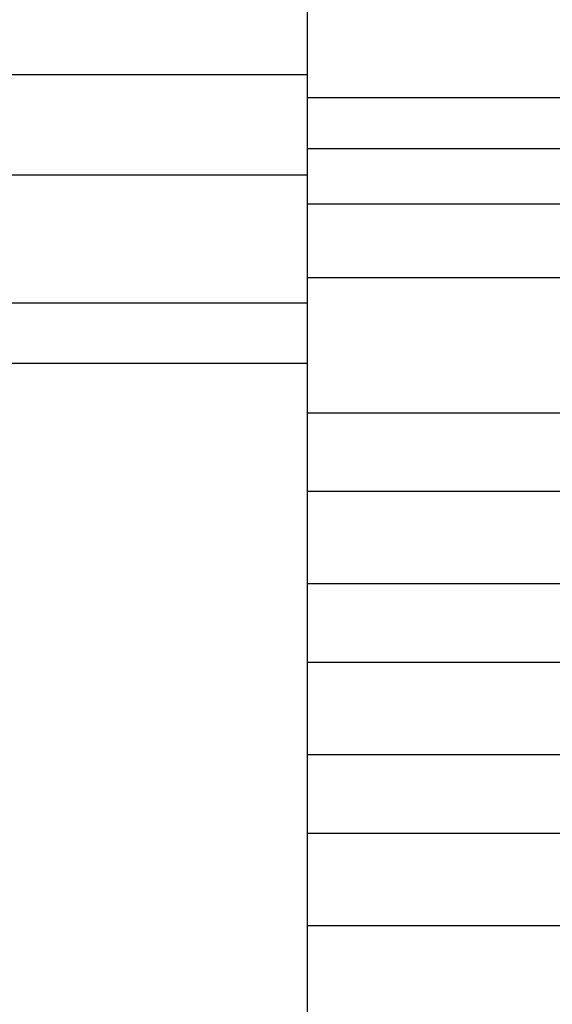
# Model space of a CAD drawing. Extents: x 542 to 20656, y 217 to 14052.
# Drawn here: x 5439 to 5459, y 13151 to 13189 of the extents above; entities that cross this region are included whole.
import ezdxf

# ---------------------------------------------------------------- set-up
doc = ezdxf.new("R2010")
doc.units = 0
doc.header["$LTSCALE"] = 50
doc.header["$MEASUREMENT"] = 0
doc.layers.add('鼻隠し前', color=1, linetype='CONTINUOUS')
doc.layers.add('鼻隠し前コーナー樹脂', color=4, linetype='CONTINUOUS')

msp = doc.modelspace()

# ---------------------------------------------------------------- linework, layer by layer
at = {"layer": '鼻隠し前'}
for p, q in [((2564.01, 13186.65), (5450, 13186.651)), ((2564.01, 13182.837), (5450, 13182.837)), ((2564.01, 13177.966), (5450, 13177.966)), ((2564.01, 13175.679), (5450, 13175.68))]:
    msp.add_line(p, q, dxfattribs=at)
at = {"layer": '鼻隠し前コーナー樹脂'}
msp.add_line((5450, 13079.192), (5450, 13226.192), dxfattribs=at)
at = {"layer": '鼻隠し前コーナー樹脂', "linetype": 'Continuous'}
for p, q in [((5450, 13185.784), (5510, 13185.784)), ((5450, 13183.842), (5510, 13183.842)), ((5450, 13181.739), (5510, 13181.739)), ((5450, 13178.934), (5510, 13178.934)), ((5450, 13173.79), (5476, 13173.79)), ((5476, 13170.79), (5450, 13170.79)), ((5450, 13167.29), (5476, 13167.29)), ((5476, 13164.29), (5450, 13164.29)), ((5450, 13160.79), (5476, 13160.79)), ((5476, 13157.79), (5450, 13157.79)), ((5450, 13154.29), (5476, 13154.29))]:
    msp.add_line(p, q, dxfattribs=at)

doc.saveas('drawing.dxf')
